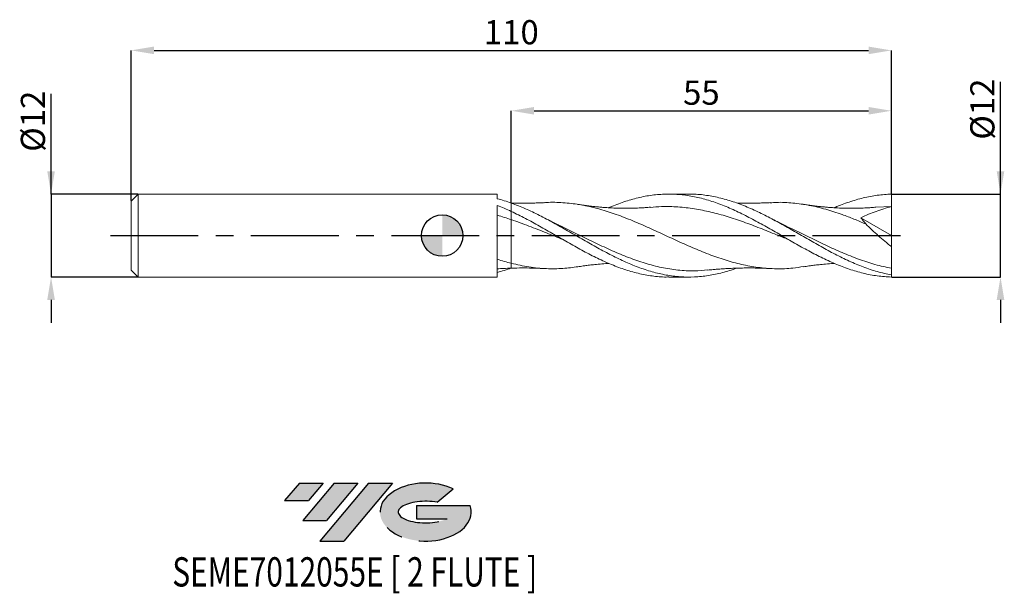
# Model space of a CAD drawing. Units: millimetres. Extents: x -61 to 81, y -52 to 31.
import ezdxf
from ezdxf.enums import TextEntityAlignment as Align

# ---------------------------------------------------------------- set-up
doc = ezdxf.new("R2010")
doc.units = ezdxf.units.MM
doc.header["$PDSIZE"] = -1
doc.linetypes.add('CENTERX2', pattern=[20.319999999999997, 12.7, -2.54, 2.54, -2.54])
doc.layers.add('FORMAT', color=2, linetype='Continuous')
doc.layers.add('중심선', color=1, linetype='CENTERX2')
doc.layers.add('외형선', color=100, linetype='Continuous', lineweight=30)
doc.layers.add('치수문자_일반주서', color=7, linetype='Continuous', lineweight=15)
doc.styles.add('SLDTEXTSTYLE0', font='TXT', dxfattribs={"width": 0.75})
doc.dimstyles.new('SLDDIMSTYLE0', dxfattribs={"dimtxt": 3.5, "dimasz": 3.302, "dimexe": 0, "dimexo": 0.0625, "dimgap": 0.875, "dimtad": 1, "dimrnd": 1e-09, "dimzin": 12, "dimdsep": 46, "dimtxsty": 'SLDTEXTSTYLE0', "dimsah": 1, "dimcen": 0.09, "dimadec": 0, "dimazin": 3, "dimtfac": 1, "dimtmove": 0, "dimatfit": 0, "dimfxl": 1, "dimfrac": 2, "dimtolj": 1, "dimtzin": 12, "dimarcsym": 0})
doc.dimstyles.new('SLDDIMSTYLE1', dxfattribs={"dimtxt": 3.5, "dimasz": 3.302, "dimexe": 0, "dimexo": 0.0625, "dimgap": 0.875, "dimtad": 1, "dimrnd": 1e-09, "dimzin": 12, "dimdsep": 46, "dimtxsty": 'SLDTEXTSTYLE0', "dimsah": 1, "dimcen": 0.09, "dimadec": 0, "dimazin": 3, "dimtfac": 1, "dimtofl": 0, "dimtmove": 0, "dimatfit": 3, "dimfxl": 1, "dimfrac": 2, "dimtolj": 1, "dimtzin": 12, "dimarcsym": 0})

# ---------------------------------------------------------------- blocks, each defined once
blk = doc.blocks.new('블럭10')
at = {"layer": '중심선'}
for p, q in [((2.268634060543552, 16.24717430164393), (0.1404042013395286, 13.71084872107135)), ((2.268634060543552, 16.24717430164393), (5.714909304380834, 16.24717430164393)), ((7.28139805157953, 16.24717430164393), (2.750260043222114, 10.84717430164391)), ((5.714909304380834, 16.24717430164393), (3.58671253028996, 13.71088815037384)), ((12.29416204261559, 16.24717430164393), (5.245725140726316, 7.84717430164391)), ((10.72767329541681, 16.24717430164393), (6.196535287059397, 10.84717430164391)), ((7.28139805157953, 16.24717430164393), (10.72767329541681, 16.24717430164393)), ((15.74043728645272, 16.24717430164393), (8.692000384563599, 7.84717430164391)), ((12.29416204261559, 16.24717430164393), (15.74043728645272, 16.24717430164393)), ((22.22332737316547, 13.45928029700563), (24.52862924686651, 15.39360700705356)), ((0.1404042013395286, 13.71084872107135), (3.58671253028996, 13.71088815037384)), ((19.22039502424796, 13.00717430171391), (19.22036997980202, 11.08717430171403)), ((19.22039502424796, 13.00717430171391), (26.96566020931264, 13.00717430171391)), ((2.750260043222114, 10.84717430164391), (6.196535287059397, 10.84717430164391)), ((19.22036997980202, 11.08717430171403), (23.66174974927406, 11.08717430171406)), ((5.245725140726316, 7.84717430164391), (8.692000384563599, 7.84717430164391))]:
    blk.add_line(p, q, dxfattribs=at)
for centre, major_axis, ratio, start_param, end_param in [((20.54032771741204, 12.0471743016438), (6.600054785286829, -1.261213355974178e-13), 0.636358354079598, 0.9219305317359503, 6.513795318482858), ((20.54032771746488, 12.04717430159265), (3.960054785062283, 1.540847449632565e-10), 0.3939339440162632, 1.131841032648279, 5.62031148352944)]:
    blk.add_ellipse(centre, major_axis=major_axis, ratio=ratio, start_param=start_param, end_param=end_param, dxfattribs=at)
at = {"layer": 'FORMAT', "color": 2, "style": 'SLDTEXTSTYLE0', "width": 0.75}
blk.add_attdef('AUTOATTR0', text='', height=4.233333333333333, dxfattribs=at).set_placement((-16.11926103943555, -0.0412997538344756), align=Align.BOTTOM_LEFT)
blk = doc.blocks.new('_D')
at = {"layer": 'Defpoints', "color": 0}
for p in [(65, 6.00000000000021), (80.78948704630933, 6.000000000000268), (65, -5.999999999999786)]:
    blk.add_point(p, dxfattribs=at)
at = {"layer": '치수문자_일반주서', "color": 0, "lineweight": -2}
for p, q in [((80.78948704630938, -5.999999999999726), (80.78948704630928, 22.22900000000027)), ((80.78948704630932, 9.302000000000268), (80.7894870463093, 12.60400000000027)), ((65.0625, 6.00000000000021), (80.78948704630933, 6.000000000000268)), ((80.78948704630938, -5.999999999999726), (80.78948704630933, 6.000000000000268)), ((65.0625, -5.999999999999786), (80.78948704630938, -5.999999999999726)), ((80.78948704630939, -9.301999999999726), (80.7894870463094, -12.60399999999973))]:
    blk.add_line(p, q, dxfattribs=at)
at = {"layer": '치수문자_일반주서', "color": 0}
for points in [[(80.23915371297599, 9.302000000000266), (81.33982037964265, 9.30200000000027), (80.78948704630933, 6.000000000000268)], [(81.33982037964272, -9.301999999999724), (80.23915371297606, -9.301999999999728), (80.78948704630938, -5.999999999999726)]]:
    blk.add_solid(points, dxfattribs=at)
at = {"layer": '치수문자_일반주서', "color": 0, "insert": (76.41448704630929, 18.29150000000025), "char_height": 3.5, "attachment_point": 2, "rotation": 90.0000000000002, "style": 'SLDTEXTSTYLE0'}
blk.add_mtext('\\A1;%%c12', dxfattribs=at)
blk = doc.blocks.new('_D_1')
at = {"layer": 'Defpoints', "color": 0}
for p in [(65, 26.7884104402427), (65, 6.00000000000021), (-45.00000000000001, 4.999999999999999)]:
    blk.add_point(p, dxfattribs=at)
at = {"layer": '치수문자_일반주서', "color": 0, "lineweight": -2}
for p, q in [((-45.00000000000001, 5.062499999999999), (-45, 26.7884104402427)), ((-41.698, 26.7884104402427), (61.69800000000001, 26.7884104402427)), ((65, 6.06250000000021), (65.00000000000001, 26.7884104402427))]:
    blk.add_line(p, q, dxfattribs=at)
at = {"layer": '치수문자_일반주서', "color": 0}
for points in [[(-41.698, 27.33874377357603), (-41.698, 26.23807710690936), (-45, 26.7884104402427)], [(61.69800000000001, 26.23807710690936), (61.69800000000001, 27.33874377357603), (65.00000000000001, 26.7884104402427)]]:
    blk.add_solid(points, dxfattribs=at)
at = {"layer": '치수문자_일반주서', "color": 0, "insert": (10, 31.1634104402427), "char_height": 3.5, "attachment_point": 2, "style": 'SLDTEXTSTYLE0'}
blk.add_mtext('\\A1;110', dxfattribs=at)
blk = doc.blocks.new('_D_2')
at = {"layer": 'Defpoints', "color": 0}
for p in [(65, 18.05066081643277), (65, 6.00000000000021), (10, 4.703663010265275)]:
    blk.add_point(p, dxfattribs=at)
at = {"layer": '치수문자_일반주서', "color": 0, "lineweight": -2}
for p, q in [((10, 4.766163010265275), (10, 18.05066081643277)), ((13.302, 18.05066081643277), (61.698, 18.05066081643277)), ((65, 6.06250000000021), (65, 18.05066081643277))]:
    blk.add_line(p, q, dxfattribs=at)
at = {"layer": '치수문자_일반주서', "color": 0}
for points in [[(13.302, 18.60099414976611), (13.302, 17.50032748309944), (10, 18.05066081643277)], [(61.698, 17.50032748309944), (61.698, 18.60099414976611), (65, 18.05066081643277)]]:
    blk.add_solid(points, dxfattribs=at)
at = {"layer": '치수문자_일반주서', "color": 0, "insert": (37.50000000000001, 22.42566081643277), "char_height": 3.5, "attachment_point": 2, "style": 'SLDTEXTSTYLE0'}
blk.add_mtext('\\A1;55', dxfattribs=at)
blk = doc.blocks.new('_D_3')
at = {"layer": 'Defpoints', "color": 0}
for p in [(-44, 6), (-56.60366571683547, -6.000000000000044), (-44, -5.999999999999996)]:
    blk.add_point(p, dxfattribs=at)
at = {"layer": '치수문자_일반주서', "color": 0, "lineweight": -2}
for p, q in [((-56.60366571683551, 5.99999999999995), (-56.60366571683556, 20.47899999999995)), ((-56.60366571683553, 9.30199999999995), (-56.60366571683554, 12.60399999999995)), ((-44.0625, 6), (-56.60366571683551, 5.99999999999995)), ((-56.60366571683551, 5.99999999999995), (-56.60366571683547, -6.000000000000046)), ((-44.0625, -5.999999999999996), (-56.60366571683547, -6.000000000000046)), ((-56.60366571683546, -9.302000000000046), (-56.60366571683544, -12.60400000000005))]:
    blk.add_line(p, q, dxfattribs=at)
at = {"layer": '치수문자_일반주서', "color": 0}
for points in [[(-57.15399905016886, 9.301999999999948), (-56.05333238350219, 9.301999999999952), (-56.60366571683551, 5.99999999999995)], [(-56.05333238350212, -9.302000000000044), (-57.15399905016879, -9.302000000000048), (-56.60366571683547, -6.000000000000046)]]:
    blk.add_solid(points, dxfattribs=at)
at = {"layer": '치수문자_일반주서', "color": 0, "insert": (-60.97866571683555, 16.54149999999993), "char_height": 3.5, "attachment_point": 2, "rotation": 90.0000000000002, "style": 'SLDTEXTSTYLE0'}
blk.add_mtext('\\A1;%%c12', dxfattribs=at)
blk = doc.blocks.new('SW_DOWELSYMBOL_0')
at = {"linetype": 'Continuous', "lineweight": 30}
h = blk.add_hatch(color=0, dxfattribs=at)
edge = h.paths.add_edge_path(flags=0)
edge.add_arc((1.04e-14, 0), 3.000000000000004, 0, 90)
edge.add_line((1.04e-14, 3.000000000000004), (1.04e-14, 0))
edge.add_line((1.04e-14, 0), (3.000000000000015, 0))
h = blk.add_hatch(color=0, dxfattribs=at)
edge = h.paths.add_edge_path(flags=0)
edge.add_arc((1.04e-14, 0), 3.000000000000004, 180, 270.0000000000008)
edge.add_line((1.04e-14, -3.000000000000004), (1.04e-14, 0))
edge.add_line((1.04e-14, 0), (-2.999999999999994, 0))
at = {"layer": '외형선', "color": 0}
blk.add_circle((0, 0), 3.000000000000004, dxfattribs=at)

msp = doc.modelspace()

# ---------------------------------------------------------------- hatches: boundary and pattern name
at = {"layer": '중심선'}
for points in [[(-17.22453438368504, -35.7989250712761), (-20.67080962752232, -35.7989250712761), (-22.79903948672635, -38.3352506518487), (-19.35273115777591, -38.33521122254621)], [(-12.21177039264909, -35.7989250712761), (-15.65804563648637, -35.7989250712761), (-20.18918364484376, -41.19892507127612), (-16.74290840100648, -41.19892507127612)], [(-7.199006401613195, -35.79892507127613), (-10.64528164545031, -35.7989250712761), (-17.69371854733956, -44.19892507127612), (-14.24744330350228, -44.19892507127612)]]:
    msp.add_hatch(color=256, dxfattribs=at).paths.add_polyline_path(points, flags=0)
h = msp.add_hatch(color=256, dxfattribs=at)
edge = h.paths.add_edge_path(flags=0)
edge.add_ellipse((-2.399115970600996, -39.99892507132738), major_axis=(3.960054785062284, 1.540850780301639e-10), ratio=0.3939339440162633, start_angle=39.99803423149211, end_angle=342.9046081939157, ccw=False)
edge.add_line((-0.7161163149004002, -38.58681907591441), (1.589185558800638, -36.65249236586649))
edge.add_ellipse((-2.399115970653842, -39.99892507127625), major_axis=(6.600054785286829, -1.249000902703301e-13), ratio=0.6363583540795982, start_angle=39.99873849337408, end_angle=368.4976242363725)
edge.add_line((4.026216521246767, -39.03892507120613), (-3.71904866381792, -39.0389250712061))
edge.add_line((-3.71904866381792, -39.0389250712061), (-3.719073708263854, -40.95892507120602))
edge.add_line((-3.719073708263854, -40.95892507120602), (0.7223060612081831, -40.95892507120599))

# ---------------------------------------------------------------- linework, layer by layer
at = {"color": 131, "linetype": 'Continuous', "lineweight": 15}
for p, q in [((-44, 6), (-45.00000000000001, 4.999999999999999)), ((7.97010745424801, 6.000000000000005), (-44, 6.000000000000002)), ((-44, 6), (-44, -5.999999999999998)), ((7.97010745424801, 5.337290434479195), (7.97010745424801, 6.000000000000005)), ((-45.00000000000001, 4.999999999999999), (-45.00000000000001, -4.999999999999996)), ((7.97010745424801, -5.999999999999995), (7.97010745424801, 4.372542889883714)), ((10, 3.491946595987719), (10, 4.703663010254298)), ((13.51621500861538, 1.674144641651998), (13.42347945501971, 1.725010503487176)), ((-45.00000000000001, -4.999999999999996), (-44, -5.999999999999996)), ((-44, -5.999999999999998), (7.97010745424801, -5.999999999999995))]:
    msp.add_line(p, q, dxfattribs=at)
at = {"color": 1, "linetype": 'Continuous', "lineweight": 15}
for p, q in [((35.68765690076439, 6.000000000000011), (32.77817885062193, 6.000000000000011)), ((65, 4.200000000000011), (62.76896005770876, 4.097349852507554)), ((65, 1.17e-14), (65, 4.200000000000011)), ((46.15914791244305, 1.677138199342653), (46.07185540939691, 1.725017465121343)), ((60.60063730606631, 2.584818657777565), (65, 1.17e-14)), ((65, 1.17e-14), (65, -1.603457676177857)), ((65, -5.693645215391395), (65, -4.733833586209283)), ((65, -5.999999999999786), (65, -5.693645215391403)), ((32.77817885062191, -6), (35.68765690076441, -6))]:
    msp.add_line(p, q, dxfattribs=at)
for points, knots in [([(24.10313707574048, 4.02290405911043), (24.15625569018848, 4.047346474402201), (24.88827517367486, 4.384183652912538), (26.29926025201486, 4.892807541386928), (28.33615821611489, 5.497886672130795), (30.37326177907027, 5.876850544249451), (32.41057746536919, 6.034942263430094), (34.44799919660645, 5.960805001415304), (36.48528634382438, 5.658690363313135), (38.52235661036691, 5.13980539562311), (40.55922838834287, 4.424145319130595), (42.59594054436347, 3.539097670207133), (44.63253058052373, 2.518563282356067), (46.66903651332203, 1.401613466369157), (48.70549632759532, 0.2310110112372652), (50.74194807684939, -0.9484405676878523), (52.77842982189991, -2.091562706482126), (54.81497956944583, -3.15470235575821), (56.85163537251752, -4.096754883551137), (58.88843478376376, -4.883147355774502), (60.92541673641416, -5.478160997495081), (62.96261436183139, -5.879891102839895), (64.32084768544922, -5.956581619814393), (65, -5.999999999999786)], [0, 0, 0, 0, 0.0038966194442686, 0.0536987152729463, 0.1035041869619076, 0.1533138022295125, 0.2031283252313787, 0.2529465277756537, 0.3027602538243331, 0.3525691883135215, 0.402374095983757, 0.4521757450388385, 0.5019749064894474, 0.5517723534916189, 0.6015688606812677, 0.6513652035059896, 0.7011621575553694, 0.7509604978910271, 0.8007609983776355, 0.8505644310161415, 0.9003715652804188, 0.9501831674585578, 1, 1, 1, 1]), ([(65, -5.69364521539139), (64.32084902016453, -5.548865947195917), (62.96261836978051, -5.259322612294307), (60.92542476205227, -4.56516014771625), (58.88844683733115, -3.711860935998537), (56.85165146128175, -2.712262502894621), (54.81499969723768, -1.609961741791539), (52.77845398965208, -0.4457361320579008), (50.74197628083935, 0.7354561399777144), (48.70552856589832, 1.888526310605035), (46.66907276174957, 2.969213172272382), (44.6325708824412, 3.936506819552965), (42.59598467552069, 4.752055636817553), (40.55927710789121, 5.389545600305332), (38.52240699169279, 5.806215072606371), (36.89852159942676, 6.004186407562169), (35.95357253150008, 5.979509875460736), (35.6876569007644, 5.972565717494086)], [0, 0, 0, 0, 0.0695042261027655, 0.1390011544220491, 0.2084918488180868, 0.2779773785073537, 0.347458817151556, 0.4169372419384675, 0.4864137326562945, 0.5558893707632515, 0.6253652384540662, 0.694842417725126, 0.7643219894399901, 0.8338050323969866, 0.9032926224006145, 0.9727858313384466, 1, 1, 1, 1]), ([(56.74785513526616, 4.023092959496806), (56.7824365337649, 4.039045911623518), (57.49593983174164, 4.368196392778561), (58.88843631205562, 4.873003475941359), (60.92541632881747, 5.480866378505614), (62.96261446374685, 5.879214649450946), (64.32084771942223, 5.956356127459795), (65, 6.00000000000021)], [0, 0, 0, 0, 0.0125722492798634, 0.2593978761297306, 0.5062418482231474, 0.7531079632810391, 1, 1, 1, 1]), ([(65, 4.20000000000001), (65, 4.454593540843893), (65, 4.750454813202713), (65, 5.371170965765145), (65, 5.69444061480885), (65, 6.00000000000021)], [0, 0, 0, 0, 0.5, 0.5, 1, 1, 1, 1]), ([(14.82417277313208, 4.767843594485826), (14.58583708496658, 4.755920269401718), (14.17248707898618, 4.735241425487247), (13.63384815329763, 4.715872469171216), (13.21288357905193, 4.70377953669723), (12.85041482045126, 4.695695896889153), (12.4276145845731, 4.688881475277497), (11.8448755752919, 4.684406581386329), (11.01331968497989, 4.687218117165394), (10.3678695598173, 4.703861950553009), (9.999999999999995, 4.71334798119005)], [0, 0, 0, 0, 0.1489759328524533, 0.2583717243921012, 0.3355499956936367, 0.4088752611588075, 0.4829759456171822, 0.5984343310253307, 0.7711305953403533, 1, 1, 1, 1]), ([(42.610680448205, -4.716520105107023), (42.6057920717552, -4.718468494978333), (41.92201094328083, -4.991007289522993), (40.55927522888761, -5.374023216520134), (38.52240917149994, -5.818781048417441), (36.48534236123469, -6.019812899667081), (34.44805925900851, -5.995921124996409), (32.41064152030773, -5.74092094314232), (30.37332982197115, -5.266460736190562), (28.33623080284973, -4.59022405325431), (26.29933536264044, -3.738270397799182), (24.26260528932072, -2.743188516096551), (22.22561570617706, -1.642905535727426), (20.18832542632369, -0.4794101511691017), (18.15069946662987, 0.7024233855041299), (16.11308769733554, 1.858259849864621), (14.07545265446511, 2.939405087903808), (12.03775921904304, 3.920837486096613), (10.67926205904112, 4.442717716803857), (9.999999999995852, 4.703663010266763)], [0, 0, 0, 0, 0.0004497121170041, 0.0629052737674321, 0.125364922578398, 0.1878296220272844, 0.2503003312474332, 0.3127766522698724, 0.3752483551162607, 0.437713903342063, 0.5001742553513157, 0.56263037401614, 0.6250832258545794, 0.6875694740043735, 0.7500544100006012, 0.8125389822307322, 0.8750241393913052, 0.9375108296818985, 1, 1, 1, 1]), ([(52.30127415733688, -4.484060906467684), (51.78149956377909, -4.566896579735328), (50.46946426991057, -4.775993615768954), (48.36522413357124, -4.834000646847592), (45.98865236230905, -4.682705762217774), (43.61236517075876, -4.278308290126541), (41.23646274178049, -3.65375191868132), (38.86087375704216, -2.838293298581999), (36.4852363345693, -1.875295501519953), (34.10924854259425, -0.8146530703759931), (31.73289364727406, 0.2884364027061802), (29.35627765651116, 1.376589351672547), (26.97951238907215, 2.392958452131782), (24.60270881139721, 3.285261104888152), (22.22597714295259, 4.004596727354951), (19.84943186935217, 4.52258733075542), (17.47317035572393, 4.778424092281346), (15.79734013920184, 4.853705345614532), (14.91356137713498, 4.76345269949855), (14.82174863891274, 4.754076662273653)], [0, 0, 0, 0, 0.0416036480811, 0.1050175505163885, 0.1684273939950109, 0.2318305703094071, 0.2952244832989981, 0.358606702438717, 0.4219914127328344, 0.485387437974563, 0.548792194901162, 0.6122030844979385, 0.6756174966651683, 0.7390328149278541, 0.80244642117016, 0.8658557003762006, 0.9292580453588277, 0.9926508614581209, 1, 1, 1, 1]), ([(30.12226875470495, 4.103716270044875), (29.86871616169037, 4.08313863610567), (29.41137950936171, 4.046022446100629), (28.78882745179602, 4.008632106809946), (28.31417122952197, 3.985874063599887), (27.9581415209889, 3.972424676617961), (27.67901641327676, 3.963796620002641), (27.4143454042865, 3.957318289021135), (27.1421869192045, 3.95242784586335), (26.85581460695436, 3.949214230501064), (26.34111965439793, 3.947158567046852), (25.57922730355244, 3.955936665364324), (24.67259306608016, 3.988278552283005), (23.88079239653466, 4.033342888859906), (23.23552430340445, 4.080644452124024), (22.74363772676743, 4.123346680792426), (22.36506248124574, 4.159949806630899), (22.06892811459931, 4.190423680253653), (21.69255538134605, 4.231725828107986), (21.17083541533733, 4.294343514676477), (20.46689347673118, 4.386798950348881), (19.93558908873753, 4.467744876639539), (19.63972317268914, 4.512820997171519)], [0, 0, 0, 0, 0.0719971239357284, 0.1298623029115126, 0.1774875308833048, 0.2076279518592843, 0.2330016919934206, 0.2583698030857778, 0.2837945633390398, 0.3108860152006984, 0.3402685353004931, 0.4310303189857171, 0.5290525725129166, 0.599738539570063, 0.6576026006486558, 0.7137782034100184, 0.74043603075668, 0.7659432242586272, 0.7985460828219103, 0.8482945898478088, 0.9155202532513048, 1, 1, 1, 1]), ([(47.47250705783717, 4.767840690312283), (47.23235887534501, 4.755831069625625), (46.81673901111198, 4.735046248905853), (46.27201057871819, 4.715519442923114), (45.83310029025841, 4.703009054313894), (45.43284489752989, 4.694359505063197), (44.8425694401268, 4.685723995426283), (44.03383093410655, 4.684856051637669), (43.2297794205164, 4.693989389064698), (42.74422152380998, 4.712306051514072), (42.60839656762588, 4.717429765681836)], [0, 0, 0, 0, 0.1489496887812211, 0.2577843762395479, 0.336484713856665, 0.4175691734860187, 0.503897553897512, 0.7005613695690528, 0.9162381270411146, 1, 1, 1, 1]), ([(61.28766238388616, 1.678126369561348), (60.71842038688437, 1.920162022095244), (59.57991727376204, 2.404241456409325), (57.64958515500811, 3.138476840898645), (55.49547218456215, 3.835970375367017), (53.11878724188961, 4.408864668148157), (50.74196466342894, 4.736622589728323), (48.85823805417724, 4.848040000694767), (47.76679901328125, 4.762015881640687), (47.46761057049225, 4.738434700046746)], [0, 0, 0, 0, 0.1235930483326957, 0.2471902477824648, 0.4191487031503455, 0.5911174385395299, 0.7630893596866811, 0.9350573665595688, 1, 1, 1, 1]), ([(62.77064925757937, 4.103715574952757), (62.51836041697572, 4.08323417136462), (62.06318710378752, 4.046282127399255), (61.44334244108695, 4.008976717997652), (60.97025884042181, 3.986212194695958), (60.61488725979843, 3.972715962080485), (60.33588681079426, 3.9640326236978), (60.07122687574795, 3.957499431530175), (59.79889417050496, 3.952549149415417), (59.51191984959768, 3.949271082369469), (58.99482020528881, 3.947113173079879), (58.2303511877038, 3.955845456000213), (57.32268940211606, 3.988208241224233), (56.53306604758323, 4.033111050105805), (55.89045497333327, 4.080131602277724), (55.39971954864333, 4.122644900871602), (55.02020425841696, 4.15927328879848), (54.72227196560945, 4.189891438873812), (54.34396417077168, 4.231371873988959), (53.82067654407901, 4.294154801032422), (53.11580168324399, 4.386721790219481), (52.58408632533395, 4.467729010411329), (52.28812001311722, 4.512819692608941)], [0, 0, 0, 0, 0.0716393141665786, 0.1292498863830537, 0.1767158043311076, 0.2068217232145664, 0.2321914900589817, 0.257557147039902, 0.2829831354702483, 0.310125830501944, 0.3396281502108668, 0.4309065213083085, 0.5290309427238515, 0.5993945461327204, 0.6568542225638615, 0.7129963344255282, 0.7397652422357068, 0.7654650496790447, 0.7982788208630691, 0.8481768314749331, 0.9154913571162533, 0.9999999999999999, 0.9999999999999999, 0.9999999999999999, 0.9999999999999999]), ([(9.9999999999998, 3.491946595987816), (10.67925736213926, 3.160058302871974), (12.03774512390125, 2.496294890650937), (14.07542445455946, 1.369085233930053), (16.11304538844281, 0.1990194999687689), (18.15064305495725, -0.9812376988834585), (20.18825493121622, -2.123226068266268), (22.22553718122017, -3.183720704659532), (24.26252481313627, -4.122418961923436), (26.29925903230708, -4.901644163063219), (28.33615841900231, -5.498739748386198), (30.37326218742529, -5.864598960057359), (31.85396108686393, -6.023404831716213), (32.65563100216264, -5.988344309121803), (32.77817885062191, -5.98298475710693)], [0, 0, 0, 0, 0.0894620401660015, 0.1789205292158768, 0.2683768231891561, 0.3578322799900309, 0.4472882582341034, 0.536746116093847, 0.62615695770414, 0.7155724767965025, 0.8049940569651028, 0.8944230765843763, 0.9838609076321496, 1, 1, 1, 1]), ([(50.09270599063031, -0.5687630978126008), (49.51686094418847, -0.3375818958790659), (48.14880889988596, 0.2116420973873821), (45.98865129680859, 1.083607163623924), (43.61236430327745, 1.983105004232179), (41.23646364090124, 2.780371123701258), (38.86086576650538, 3.432141302659936), (36.48522338855368, 3.907465156624434), (34.10923628055103, 4.171279494628074), (31.98587317166196, 4.240015582326582), (30.65451026822596, 4.125885527817292), (30.11528562816531, 4.079660912872678)], [0, 0, 0, 0, 0.0864721536616247, 0.2054344433854169, 0.324383890346951, 0.4433154938316639, 0.5622245725069317, 0.6811384510477644, 0.8000741244668077, 0.9190266170140593, 1, 1, 1, 1]), ([(65, 4.200000000000011), (64.25342417078966, 3.997517931024639), (63.51177972161536, 3.764963796806372), (62.04225163442664, 3.233042289695108), (61.31423208593016, 2.933958217721527), (60.60063730606625, 2.58481865777757)], [0, 0, 0, 0, 0.5, 0.5, 1, 1, 1, 1]), ([(17.45910649012091, -0.5770352606584652), (16.67179457442872, -0.2594397448604803), (15.03517488286519, 0.4007599355295628), (12.54887720820905, 1.400539581978656), (10.84975729962323, 2.001402958509717), (9.999999999999988, 2.301904434422918)], [0, 0, 0, 0, 0.3166572445960946, 0.6582492550320188, 1, 1, 1, 1]), ([(16.807649926186, 1.53748931585586), (16.54070701254963, 1.664558772785228), (15.9837045976547, 1.929701583301861), (15.43032076254562, 2.219227386581216), (15.14214563991789, 2.369998205261664)], [0, 0, 0, 0, 0.4792491136447256, 1, 1, 1, 1]), ([(38.45393927041014, -4.973562855984488), (37.79776359387778, -5.029646703436295), (36.34960871672582, -5.153421631586618), (34.10928875116233, -5.024620216310002), (31.73293713845613, -4.654001570055224), (29.35632325829716, -4.033729555604187), (26.97956036127588, -3.205293072961807), (24.60275915372419, -2.209907500235339), (22.22602944188215, -1.097886893737805), (19.84948760285672, 0.0648306686764123), (18.02976438677632, 0.9710850014031467), (17.002256710866, 1.439355250487838), (16.76682330613843, 1.546650272860267)], [0, 0, 0, 0, 0.0907742989221139, 0.2003354412629292, 0.3099114660841246, 0.4194979438437469, 0.5290904261568806, 0.6386844538007331, 0.7482755647616506, 0.8578593022929394, 0.967431222952297, 1, 1, 1, 1]), ([(49.45606554082269, 1.537476642264351), (49.19193938538938, 1.66318450071024), (48.63479771785124, 1.928349780393705), (48.08151919231648, 2.217779061065864), (47.79053540858239, 2.369997561019435)], [0, 0, 0, 0, 0.4740735989114015, 1, 1, 1, 1]), ([(65, -4.733833586209283), (64.20817916566983, -4.5653018141233), (62.62439484348827, -4.228207907463156), (60.24845184905642, -3.436428509996721), (57.87213273230863, -2.483682376005083), (55.49554037647938, -1.39585317899149), (53.11878831087893, -0.2403511856515647), (51.09290218662654, 0.7674506043415349), (49.85928797656338, 1.340160031750909), (49.41794804420839, 1.545053537265065)], [0, 0, 0, 0, 0.1524569872574721, 0.3049414409885736, 0.4574472378701825, 0.609968216189645, 0.7624981868721599, 0.9150309446138256, 1, 1, 1, 1]), ([(65, -1.603457676177863), (64.35738324975082, -1.098253421644957), (63.72550027521569, -0.572337163080715), (62.79419516594455, 0.2484131373375471), (62.48655768172765, 0.5273947563256737), (61.87756600981748, 1.097482307907393), (61.5778678525838, 1.387117232542719), (61.28766238388618, 1.678126369561344)], [0, 0, 0, 0, 0.4999999999999984, 0.4999999999999984, 0.7499999999999992, 0.7499999999999992, 1, 1, 1, 1]), ([(65, -4.733833586209283), (65, -4.370948334022818), (65, -3.912428903438802), (64.99999999999997, -2.84641535490407), (65, -2.239844658307852), (65, -1.603457676178054)], [0, 0, 0, 0, 0.5, 0.5, 1, 1, 1, 1]), ([(19.64415209435259, -4.502633918326111), (18.92045330735092, -4.601663396269663), (17.40477541603632, -4.809065692644), (15.03983775219467, -4.8169184179303), (12.54890066996518, -4.591012073308631), (10.84976169734947, -4.206945013573862), (9.999999999999995, -4.014868037036842)], [0, 0, 0, 0, 0.2251204310328935, 0.4714807684194473, 0.7356805967328562, 1, 1, 1, 1]), ([(19.63972317268915, -4.512820997171508), (19.88700986710751, -4.474928210038596), (20.31656607588891, -4.409105493538384), (20.86886411735452, -4.33387318110356), (21.30154806848433, -4.278691022908095), (21.69158496700587, -4.231979011445246), (22.11193323781794, -4.185409880580113), (22.77251192161507, -4.119425885084095), (23.444977143732, -4.060603606858042), (23.95712488827562, -4.032201553532178), (24.10547563148518, -4.023974502325843)], [0, 0, 0, 0, 0.1671639738346059, 0.2903768155182034, 0.37298271507486, 0.456077617851925, 0.5512193507409558, 0.6549066536439813, 0.9000388951156895, 1, 1, 1, 1]), ([(52.28812001311724, -4.512819692608926), (52.53723813711444, -4.474655293172222), (52.97005312979649, -4.408348900052872), (53.52554040133708, -4.332754272706488), (53.95706231626995, -4.27772255098889), (54.3459408915575, -4.231226724638626), (54.76488807969338, -4.184905404713599), (55.42803081788835, -4.118778132379683), (56.09370447502454, -4.060577789385114), (56.60472646309115, -4.032281908179119), (56.75030858096898, -4.024220857168822)], [0, 0, 0, 0, 0.1684170045951177, 0.2926057865311884, 0.3758263026606563, 0.4589207912097107, 0.553366959196891, 0.6560877662833019, 0.9020248198360306, 1, 1, 1, 1]), ([(9.999999999999995, -4.713347981190039), (10.52087994654405, -4.701172296389637), (11.2898593206344, -4.683197232194794), (12.89767395255248, -4.687712734408032), (13.98501266880839, -4.732939539427951), (14.82417277313208, -4.767843594485815)], [0, 0, 0, 0, 0.3239561561111481, 0.4782591532116026, 1, 1, 1, 1]), ([(38.44862372365656, -4.992828426516293), (38.70389952218315, -4.96804002020991), (39.15289936827028, -4.92444015418049), (39.73369190749845, -4.876113914233172), (40.17090540342193, -4.842878578834869), (40.52702325751899, -4.817949042427778), (40.86434561885055, -4.796154283350135), (41.3699316999253, -4.766241828232329), (42.08734267909541, -4.731202243989662), (42.98873161201435, -4.701209182299677), (43.89065979618081, -4.685898467851024), (44.70913753225069, -4.684631536828365), (45.35896483690319, -4.692622841082536), (45.85486645593168, -4.703577011047341), (46.28781046313909, -4.716046254967682), (46.82558558264241, -4.735456332783007), (47.23607861352381, -4.756005276642586), (47.47250705783716, -4.767840690312268)], [0, 0, 0, 0, 0.08465064107376, 0.1488904354924078, 0.1929008361533339, 0.2303683677872183, 0.2676127758450814, 0.30511069885327, 0.3984481908731212, 0.5061134976233402, 0.604730040327952, 0.6984281349780503, 0.7781190688122901, 0.8208927168208984, 0.8627627879636295, 0.9209565617374974, 1, 1, 1, 1])]:
    msp.add_open_spline(points, degree=3, knots=knots, dxfattribs=at)
at = {"color": 131, "linetype": 'Continuous', "lineweight": 15}
for points, knots in [([(9.9999999999998, 3.491946595987813), (9.661336982972278, 3.650842910616054), (9.321474767111207, 3.804357694841039), (8.644209101585846, 4.098431288463272), (8.308373938585921, 4.238794086763275), (7.97010745424801, 4.37254460730419)], [0, 0, 0, 0, 0.4999999999999999, 0.4999999999999999, 1, 1, 1, 1]), ([(9.9999999999998, 4.703663010265347), (9.661355755822692, 4.824965268895371), (9.321512445643133, 4.938910360760377), (8.644284050139941, 5.150459310006104), (8.308467349896503, 5.247939738495824), (7.970219959409278, 5.337172956075492)], [0, 0, 0, 0, 0.5, 0.5, 1, 1, 1, 1]), ([(9.999999999999421, 2.301904434423109), (9.661341506512672, 2.416308463287572), (9.321483846200257, 2.527176422575591), (8.644227161322924, 2.74025646460421), (8.308396447160144, 2.842324681941671), (7.970134563709887, 2.939965567021274)], [0, 0, 0, 0, 0.5, 0.5, 1, 1, 1, 1]), ([(10, 3.491946595987718), (10, 3.391567788477261), (10, 3.229646957099133), (10, 2.815330045121551), (10, 2.564386824885085), (10, 2.301904434422912)], [0, 0, 0, 0, 0.5, 0.5, 1, 1, 1, 1]), ([(10, 3.491946595987718), (10, 3.391567788477261), (10, 3.229646957099133), (10, 2.815330045121551), (10, 2.564386824885085), (10, 2.301904434422912)], [0, 0, 0, 0, 0.5, 0.5, 1, 1, 1, 1]), ([(10, 2.301904434422913), (10, 1.80550973768956), (10, 1.269887926954127), (10, 0.1625021071582469), (10, -0.4087938392719548), (10, -1.531466427012865), (10, -2.082244861431882), (10, -3.111452331124433), (10, -3.589523109478751), (10, -4.014868037036841)], [0, 0, 0, 0, 0.25, 0.25, 0.5, 0.5, 0.75, 0.75, 1, 1, 1, 1]), ([(10, 2.301904434422913), (10, 1.80550973768956), (10, 1.269887926954127), (10, 0.1625021071582469), (10, -0.4087938392719548), (10, -1.531466427012865), (10, -2.082244861431882), (10, -3.111452331124433), (10, -3.589523109478751), (10, -4.014868037036841)], [0, 0, 0, 0, 0.25, 0.25, 0.5, 0.5, 0.75, 0.75, 1, 1, 1, 1]), ([(9.99999999999958, -4.014868037036736), (9.66134383900766, -3.929196169120544), (9.3214885276943, -3.8370215445126), (8.644236473552553, -3.640985144933832), (8.308408053360555, -3.537304987455333), (7.970148542288348, -3.427928737886917)], [0, 0, 0, 0, 0.5, 0.5, 1, 1, 1, 1]), ([(10, -4.014868037036843), (10, -4.119183652215299), (10, -4.329174995911162), (10, -4.570050260616076), (10, -4.715195694345016), (10, -4.695746292691503), (10, -4.689950593205866)], [0, 0, 0, 0, 0.2433979818039215, 0.4899694946382469, 0.848016736440304, 1, 1, 1, 1]), ([(10, -4.014868037036843), (10, -4.119753932493742), (10, -4.329525723407542), (10.00000000000001, -4.570444567608561), (10, -4.715296047669953), (10, -4.695753046211307), (10, -4.68989964326611)], [0, 0, 0, 0, 0.2447116552706488, 0.4894233105412976, 0.8470751228182717, 1, 1, 1, 1]), ([(7.970148542288348, -4.812158233112491), (8.26542854804256, -4.793752004503268), (8.942178566075324, -4.751566907983135), (9.618673674822569, -4.727125243059431), (10, -4.71334798119004)], [0, 0, 0, 0, 0.4363206470426941, 1, 1, 1, 1]), ([(9.9999999999998, -4.703663010265337), (9.661355755822692, -4.824965268895362), (9.321512445643137, -4.938910360760366), (8.644284050139941, -5.150459310006093), (8.308467349896503, -5.247939738495814), (7.970219959409278, -5.337172956075483)], [0, 0, 0, 0, 0.5, 0.5, 1, 1, 1, 1])]:
    msp.add_open_spline(points, degree=3, knots=knots, dxfattribs=at)
at = {"color": 1, "linetype": 'Continuous', "lineweight": 15}
msp.add_open_spline([(61.28766238388618, 1.678126369561344), (61.01854352449408, 1.996908240080762), (60.78528950873193, 2.301017429348715), (60.60063730606628, 2.584818657777567)], degree=3, dxfattribs=at)
at = {"layer": '외형선'}
msp.add_circle((1.04e-14, 0), 3.000000000000005, dxfattribs=at)
at = {"layer": '중심선', "color": 1}
msp.add_line((-48.00000000000001, -4e-16), (68, 1.2e-14), dxfattribs=at)

# ---------------------------------------------------------------- block references
at = {"color": 7, "linetype": 'Continuous'}
msp.add_blockref('블럭10', (-22.93944368806589, -52.04609937292004), dxfattribs=at).add_auto_attribs({'AUTOATTR0': 'SEME7012055E [ 2 FLUTE ]'})
at = {"layer": '외형선'}
msp.add_blockref('SW_DOWELSYMBOL_0', (1.04e-14, 0), dxfattribs=at)

# ---------------------------------------------------------------- dimensions: what is measured, and where the dimension line sits
at = {"layer": '치수문자_일반주서'}
for base, p1, picture, middle in [((65.00000000000001, 26.7884104402427), (-45.00000000000001, 4.999999999999999), '_D_1', (10, 26.7884104402427)), ((65, 18.05066081643277), (10, 4.703663010265275), '_D_2', (37.50000000000001, 18.05066081643277))]:
    dim = msp.add_linear_dim(base=base, p1=p1, p2=(65, 6.00000000000021), dimstyle='SLDDIMSTYLE1', dxfattribs=at)
    dim.commit()
    dim.dimension.update_dxf_attribs({"geometry": picture, "text_midpoint": middle, "dimtype": 160})
for base, p1, p2, picture, middle in [((80.78948704630933, 6.000000000000268), (65, -5.999999999999786), (65, 6.00000000000021), '_D', (80.78948704630929, 18.29150000000027)), ((-56.60366571683547, -6.000000000000046), (-44, 6), (-44, -5.999999999999996), '_D_3', (-56.60366571683555, 16.54149999999995))]:
    dim = msp.add_linear_dim(base=base, p1=p1, p2=p2, angle=90.0000000000002, text='%%c<>', dimstyle='SLDDIMSTYLE0', dxfattribs=at)
    dim.commit()
    dim.dimension.update_dxf_attribs({"geometry": picture, "text_midpoint": middle, "dimtype": 160})

doc.saveas('drawing.dxf')
